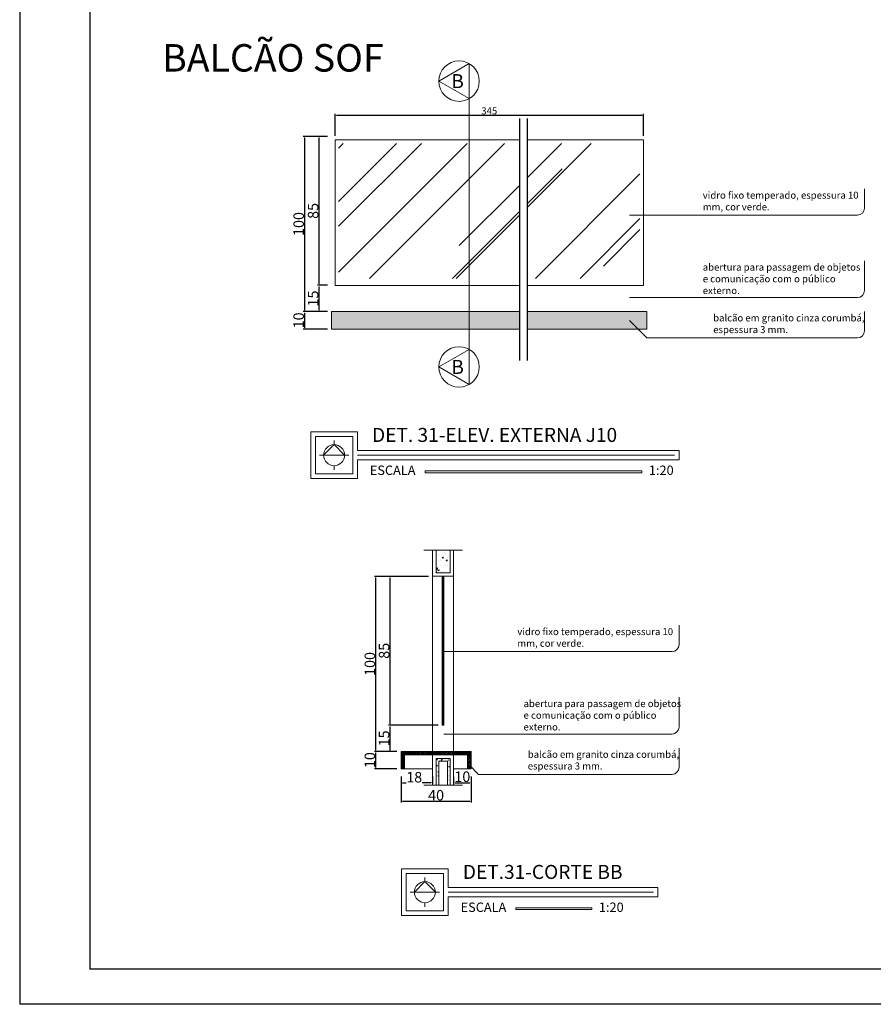
# Model space of a CAD drawing. Extents: x 26072 to 91486, y -24062 to -17093.
# Drawn here: x 78934 to 80152, y -24062 to -22657 of the extents above; entities that cross this region are included whole.
import ezdxf
from ezdxf.lldxf.tags import DXFTag

# ---------------------------------------------------------------- set-up
doc = ezdxf.new("R2010")
doc.units = 0
doc.header["$LTSCALE"] = 20
doc.header["$MEASUREMENT"] = 0
doc.layers.get('0').update_dxf_attribs({"linetype": 'CONTINUOUS'})
doc.layers.get('DEFPOINTS').update_dxf_attribs({"linetype": 'CONTINUOUS'})
for name, color, linetype in [('01', 1, 'CONTINUOUS'), ('02', 2, 'CONTINUOUS'), ('03', 3, 'CONTINUOUS'), ('10', 11, 'CONTINUOUS'), ('2', 2, 'CONTINUOUS'), ('BANCADAS', 3, 'CONTINUOUS'), ('Cotas', 1, 'CONTINUOUS'), ('HACHURA', 11, 'CONTINUOUS'), ('INTERRUPÇÃO', 3, 'CONTINUOUS'), ('JANELAS', 2, 'CONTINUOUS'), ('LEGENDA', 2, 'CONTINUOUS'), ('Parede construir', 5, 'CONTINUOUS'), ('TEXTO', 2, 'CONTINUOUS')]:
    doc.layers.add(name, color=color, linetype=linetype)
doc.styles.add('80', font='romans.shx', dxfattribs={"height": 0.3})
doc.styles.add('R100', font='romans.shx', dxfattribs={"height": 0.125})
doc.styles.add('RSA', font='romans.shx')
doc.styles.get("Standard").update_dxf_attribs({"font": 'complex.shx'})
tags = doc.linetypes.add('DASHDOT', pattern=[1, 0.5, -0.25, 0, -0.25]).pattern_tags.tags
tags[10:11] = [DXFTag(74, 4), DXFTag(75, 0), DXFTag(340, '0'), DXFTag(46, 1.0), DXFTag(50, 0.0), DXFTag(44, 0.0), DXFTag(45, 0.0)]
tags[8:9] = [DXFTag(74, 4), DXFTag(75, 0), DXFTag(340, '0'), DXFTag(46, 1.0), DXFTag(50, 0.0), DXFTag(44, 0.0), DXFTag(45, 0.0)]
tags[6:7] = [DXFTag(74, 4), DXFTag(75, 0), DXFTag(340, '0'), DXFTag(46, 1.0), DXFTag(50, 0.0), DXFTag(44, 0.0), DXFTag(45, 0.0)]
tags[4:5] = [DXFTag(74, 4), DXFTag(75, 0), DXFTag(340, '0'), DXFTag(46, 1.0), DXFTag(50, 0.0), DXFTag(44, 0.0), DXFTag(45, 0.0)]
tags = doc.linetypes.add('DIVIDE', pattern=[1.25, 0.5, -0.25, 0, -0.25, 0, -0.25]).pattern_tags.tags
tags[14:15] = [DXFTag(74, 4), DXFTag(75, 0), DXFTag(340, '0'), DXFTag(46, 1.0), DXFTag(50, 0.0), DXFTag(44, 0.0), DXFTag(45, 0.0)]
tags[12:13] = [DXFTag(74, 4), DXFTag(75, 0), DXFTag(340, '0'), DXFTag(46, 1.0), DXFTag(50, 0.0), DXFTag(44, 0.0), DXFTag(45, 0.0)]
tags[10:11] = [DXFTag(74, 4), DXFTag(75, 0), DXFTag(340, '0'), DXFTag(46, 1.0), DXFTag(50, 0.0), DXFTag(44, 0.0), DXFTag(45, 0.0)]
tags[8:9] = [DXFTag(74, 4), DXFTag(75, 0), DXFTag(340, '0'), DXFTag(46, 1.0), DXFTag(50, 0.0), DXFTag(44, 0.0), DXFTag(45, 0.0)]
tags[6:7] = [DXFTag(74, 4), DXFTag(75, 0), DXFTag(340, '0'), DXFTag(46, 1.0), DXFTag(50, 0.0), DXFTag(44, 0.0), DXFTag(45, 0.0)]
tags[4:5] = [DXFTag(74, 4), DXFTag(75, 0), DXFTag(340, '0'), DXFTag(46, 1.0), DXFTag(50, 0.0), DXFTag(44, 0.0), DXFTag(45, 0.0)]
doc.dimstyles.get("Standard").update_dxf_attribs({"dimscale": 5, "dimtxt": 2, "dimasz": 1, "dimexe": 2, "dimexo": 6, "dimgap": 1, "dimtad": 1, "dimdec": 0, "dimzin": 0, "dimdsep": 46, "dimtxsty": 'Standard', "dimblk1": 'DOT', "dimblk2": 'DOT', "dimsah": 1, "dimcen": 0, "dimclrd": 1, "dimclre": 1, "dimclrt": 2, "dimadec": 0, "dimazin": 0, "dimtfac": 5, "dimtdec": 0, "dimtofl": 0, "dimtmove": 2, "dimatfit": 3, "dimldrblk": 'DOT', "dimfxl": 1, "dimtolj": 1, "dimtzin": 0, "dimarcsym": 0})

# ---------------------------------------------------------------- blocks, each defined once
blk = doc.blocks.new('*D315')
at = {"layer": 'Cotas', "color": 1}
for p, q in [((79472.2, -23701.1), (79440.2, -23701.1)), ((79442.2, -23723.6), (79442.2, -23703.1)), ((79472.2, -23725.6), (79440.2, -23725.6))]:
    blk.add_line(p, q, dxfattribs=at)
for points in [[(79441.8, -23703.1), (79442.5, -23703.1), (79442.2, -23701.1)], [(79441.8, -23723.6), (79442.5, -23723.6), (79442.2, -23725.6)]]:
    blk.add_solid(points, dxfattribs=at)
at = {"layer": 'DEFPOINTS', "color": 0}
for p in [(79442.2, -23701.1), (79478.2, -23701.1), (79478.2, -23725.6)]:
    blk.add_point(p, dxfattribs=at)
at = {"layer": 'Cotas', "color": 2, "insert": (79433.7, -23713.3), "char_height": 15, "attachment_point": 5, "rotation": 90}
blk.add_mtext('\\A1;10', dxfattribs=at)
blk = doc.blocks.new('_DOT')
at = {"color": 0, "linetype": 'ByBlock'}
blk.add_line((-0.5, 0), (-1, 0), dxfattribs=at)
at = {"color": 0, "linetype": 'ByBlock', "const_width": 0.5}
blk.add_lwpolyline([(-0.25, 0, 1), (0.25, 0, 1)], format="xyb", close=True, dxfattribs=at)
blk = doc.blocks.new('*D316')
at = {"layer": 'Cotas', "color": 1}
for p, q in [((79531, -23663.6), (79460.5, -23663.6)), ((79462.5, -23699.1), (79462.5, -23665.6)), ((79472.2, -23701.1), (79460.5, -23701.1))]:
    blk.add_line(p, q, dxfattribs=at)
for points in [[(79462.1, -23665.6), (79462.8, -23665.6), (79462.5, -23663.6)], [(79462.1, -23699.1), (79462.8, -23699.1), (79462.5, -23701.1)]]:
    blk.add_solid(points, dxfattribs=at)
at = {"layer": 'DEFPOINTS', "color": 0}
for p in [(79462.5, -23663.6), (79537, -23663.6), (79478.2, -23701.1)]:
    blk.add_point(p, dxfattribs=at)
at = {"layer": 'Cotas', "color": 2, "insert": (79454, -23682.3), "char_height": 15, "attachment_point": 5, "rotation": 90}
blk.add_mtext('\\A1;15', dxfattribs=at)
blk = doc.blocks.new('*D317')
at = {"layer": 'Cotas', "color": 1}
for p, q in [((79517.2, -23451.1), (79460.5, -23451.1)), ((79462.5, -23661.6), (79462.5, -23453.1)), ((79531, -23663.6), (79460.5, -23663.6))]:
    blk.add_line(p, q, dxfattribs=at)
for points in [[(79462.1, -23453.1), (79462.8, -23453.1), (79462.5, -23451.1)], [(79462.1, -23661.6), (79462.8, -23661.6), (79462.5, -23663.6)]]:
    blk.add_solid(points, dxfattribs=at)
at = {"layer": 'DEFPOINTS', "color": 0}
for p in [(79462.5, -23451.1), (79523.2, -23451.1), (79537, -23663.6)]:
    blk.add_point(p, dxfattribs=at)
at = {"layer": 'Cotas', "color": 2, "insert": (79454, -23557.3), "char_height": 15, "attachment_point": 5, "rotation": 90}
blk.add_mtext('\\A1;85', dxfattribs=at)
blk = doc.blocks.new('*D318')
at = {"layer": 'Cotas', "color": 1}
for p, q in [((79517.2, -23451.1), (79440.2, -23451.1)), ((79442.2, -23699.1), (79442.2, -23453.1)), ((79472.2, -23701.1), (79440.2, -23701.1))]:
    blk.add_line(p, q, dxfattribs=at)
for points in [[(79441.8, -23453.1), (79442.5, -23453.1), (79442.2, -23451.1)], [(79441.8, -23699.1), (79442.5, -23699.1), (79442.2, -23701.1)]]:
    blk.add_solid(points, dxfattribs=at)
at = {"layer": 'DEFPOINTS', "color": 0}
for p in [(79442.2, -23451.1), (79523.2, -23451.1), (79478.2, -23701.1)]:
    blk.add_point(p, dxfattribs=at)
at = {"layer": 'Cotas', "color": 2, "insert": (79433.7, -23576.1), "char_height": 15, "attachment_point": 5, "rotation": 90}
blk.add_mtext('\\A1;100', dxfattribs=at)
blk = doc.blocks.new('*D319')
at = {"layer": 'Cotas', "color": 1}
for p, q in [((79373.1, -23035.9), (79359.2, -23035.9)), ((79361.2, -23071.4), (79361.2, -23037.9)), ((79373.1, -23073.4), (79359.2, -23073.4))]:
    blk.add_line(p, q, dxfattribs=at)
for points in [[(79360.9, -23037.9), (79361.6, -23037.9), (79361.2, -23035.9)], [(79360.9, -23071.4), (79361.6, -23071.4), (79361.2, -23073.4)]]:
    blk.add_solid(points, dxfattribs=at)
at = {"layer": 'DEFPOINTS', "color": 0}
for p in [(79361.2, -23035.9), (79379.1, -23035.9), (79379.1, -23073.4)]:
    blk.add_point(p, dxfattribs=at)
at = {"layer": 'Cotas', "color": 2, "insert": (79352.7, -23054.7), "char_height": 15, "attachment_point": 5, "rotation": 90}
blk.add_mtext('\\A1;15', dxfattribs=at)
blk = doc.blocks.new('*D320')
at = {"layer": 'Cotas', "color": 1}
for p, q in [((79373.1, -22823.4), (79359.2, -22823.4)), ((79361.2, -23033.9), (79361.2, -22825.4)), ((79373.1, -23035.9), (79359.2, -23035.9))]:
    blk.add_line(p, q, dxfattribs=at)
for points in [[(79360.9, -22825.4), (79361.6, -22825.4), (79361.2, -22823.4)], [(79360.9, -23033.9), (79361.6, -23033.9), (79361.2, -23035.9)]]:
    blk.add_solid(points, dxfattribs=at)
at = {"layer": 'DEFPOINTS', "color": 0}
for p in [(79361.2, -22823.4), (79379.1, -22823.4), (79379.1, -23035.9)]:
    blk.add_point(p, dxfattribs=at)
at = {"layer": 'Cotas', "color": 2, "insert": (79352.7, -22929.7), "char_height": 15, "attachment_point": 5, "rotation": 90}
blk.add_mtext('\\A1;85', dxfattribs=at)
blk = doc.blocks.new('*D321')
at = {"layer": 'Cotas', "color": 1}
for p, q in [((79373.1, -22823.4), (79338.6, -22823.4)), ((79340.6, -22825.4), (79340.6, -23071.4)), ((79373.1, -23073.4), (79338.6, -23073.4))]:
    blk.add_line(p, q, dxfattribs=at)
for points in [[(79340.2, -22825.4), (79340.9, -22825.4), (79340.6, -22823.4)], [(79340.2, -23071.4), (79340.9, -23071.4), (79340.6, -23073.4)]]:
    blk.add_solid(points, dxfattribs=at)
at = {"layer": 'DEFPOINTS', "color": 0}
for p in [(79379.1, -22823.4), (79340.6, -23073.4), (79379.1, -23073.4)]:
    blk.add_point(p, dxfattribs=at)
at = {"layer": 'Cotas', "color": 2, "insert": (79332.1, -22948.4), "char_height": 15, "attachment_point": 5, "rotation": 90}
blk.add_mtext('\\A1;100', dxfattribs=at)
blk = doc.blocks.new('*D322')
at = {"layer": 'Cotas', "color": 1}
for p, q in [((79373.1, -23073.4), (79338.6, -23073.4)), ((79340.6, -23075.4), (79340.6, -23096.4)), ((79373.1, -23098.4), (79338.6, -23098.4))]:
    blk.add_line(p, q, dxfattribs=at)
for points in [[(79340.2, -23075.4), (79340.9, -23075.4), (79340.6, -23073.4)], [(79340.2, -23096.4), (79340.9, -23096.4), (79340.6, -23098.4)]]:
    blk.add_solid(points, dxfattribs=at)
at = {"layer": 'DEFPOINTS', "color": 0}
for p in [(79379.1, -23073.4), (79340.6, -23098.4), (79379.1, -23098.4)]:
    blk.add_point(p, dxfattribs=at)
at = {"layer": 'Cotas', "color": 2, "insert": (79332.1, -23085.9), "char_height": 15, "attachment_point": 5, "rotation": 90}
blk.add_mtext('\\A1;10', dxfattribs=at)
blk = doc.blocks.new('*D323')
at = {"layer": 'Cotas', "color": 1}
for p, q in [((79478.2, -23736.6), (79478.2, -23747.5)), ((79523.2, -23736.6), (79523.2, -23747.5)), ((79480.2, -23745.5), (79485.6, -23745.5)), ((79521.2, -23745.5), (79508.3, -23745.5))]:
    blk.add_line(p, q, dxfattribs=at)
for points in [[(79480.2, -23745.2), (79480.2, -23745.9), (79478.2, -23745.5)], [(79521.2, -23745.2), (79521.2, -23745.9), (79523.2, -23745.5)]]:
    blk.add_solid(points, dxfattribs=at)
at = {"layer": 'DEFPOINTS', "color": 0}
for p in [(79478.2, -23730.6), (79523.2, -23730.6), (79523.2, -23745.5)]:
    blk.add_point(p, dxfattribs=at)
at = {"layer": 'Cotas', "color": 2, "insert": (79497, -23737.7), "char_height": 15, "attachment_point": 5}
blk.add_mtext('\\A1;18', dxfattribs=at)
blk = doc.blocks.new('*D324')
at = {"layer": 'Cotas', "color": 1}
for p, q in [((79553.2, -23736.6), (79553.2, -23747.5)), ((79578.2, -23736.6), (79578.2, -23747.5)), ((79555.2, -23745.5), (79576.2, -23745.5))]:
    blk.add_line(p, q, dxfattribs=at)
for points in [[(79555.2, -23745.2), (79555.2, -23745.9), (79553.2, -23745.5)], [(79576.2, -23745.2), (79576.2, -23745.9), (79578.2, -23745.5)]]:
    blk.add_solid(points, dxfattribs=at)
at = {"layer": 'DEFPOINTS', "color": 0}
for p in [(79553.2, -23730.6), (79578.2, -23730.6), (79578.2, -23745.5)]:
    blk.add_point(p, dxfattribs=at)
at = {"layer": 'Cotas', "color": 2, "insert": (79565.7, -23737), "char_height": 15, "attachment_point": 5}
blk.add_mtext('\\A1;10', dxfattribs=at)
blk = doc.blocks.new('*D325')
at = {"layer": 'Cotas', "color": 1}
for p, q in [((79478.2, -23744), (79478.2, -23773.9)), ((79578.2, -23744), (79578.2, -23773.9)), ((79480.2, -23771.9), (79576.2, -23771.9))]:
    blk.add_line(p, q, dxfattribs=at)
for points in [[(79480.2, -23771.6), (79480.2, -23772.3), (79478.2, -23771.9)], [(79576.2, -23771.6), (79576.2, -23772.3), (79578.2, -23771.9)]]:
    blk.add_solid(points, dxfattribs=at)
at = {"layer": 'DEFPOINTS', "color": 0}
for p in [(79478.2, -23738), (79578.2, -23738), (79578.2, -23771.9)]:
    blk.add_point(p, dxfattribs=at)
at = {"layer": 'Cotas', "color": 2, "insert": (79528.2, -23763.4), "char_height": 15, "attachment_point": 5}
blk.add_mtext('\\A1;40', dxfattribs=at)
blk = doc.blocks.new('*D1529')
at = {"color": 1}
for p, q in [((79384.1, -22822.4), (79384.1, -22791)), ((79386.1, -22793), (79822.1, -22793)), ((79824.1, -22822.4), (79824.1, -22791))]:
    blk.add_line(p, q, dxfattribs=at)
for points in [[(79386.1, -22792.7), (79386.1, -22793.3), (79384.1, -22793)], [(79822.1, -22792.7), (79822.1, -22793.3), (79824.1, -22793)]]:
    blk.add_solid(points, dxfattribs=at)
at = {"layer": 'DEFPOINTS', "color": 0}
for p in [(79824.1, -22793), (79384.1, -22828.4), (79824.1, -22828.4)]:
    blk.add_point(p, dxfattribs=at)
at = {"color": 2, "insert": (79604.1, -22787), "char_height": 10, "attachment_point": 5}
blk.add_mtext('\\A1;345', dxfattribs=at)

msp = doc.modelspace()

# ---------------------------------------------------------------- hatches: boundary and pattern name
at = {"layer": 'BANCADAS', "lineweight": 0}
h = msp.add_hatch(dxfattribs=at)
h.set_pattern_fill('AR-SAND', color=2, scale=5, style=0)
h.set_pattern_definition([(37.5, (74168.357, -46799.229), (-0.3149668, 9.6341188), [0, -7.6, 0, -8.5, 0, -8.125]), (7.5, (74168.357, -46799.229), (8.8488835, 14.11073), [0, -4.1, 0, -6.85, 0, -2.625]), (327.5, (74162.207, -46799.229), (15.5707093, 0.0282953), [0, -2.5, 0, -9, 0, -11.75]), (317.5, (74162.207, -46799.229), (15.030633, 4.388378), [0, -1.25, 0, -5.9, 0, -6.75])])
h.paths.add_polyline_path([(79647.009, -23098.423), (79647.009, -23073.423), (79379.07, -23073.423), (79379.07, -23098.423)])
h.paths.add_polyline_path([(79658.009, -23073.423), (79658.009, -23098.423), (79829.07, -23098.423), (79829.07, -23073.423)])
at = {"layer": 'HACHURA', "lineweight": 0}
h = msp.add_hatch(dxfattribs=at)
h.set_pattern_fill('AR-CONC', color=2, scale=2.5, style=0)
h.set_pattern_definition([(50, (79528.208, -23446.084), (17.9315, -1.569), [1.875, -20.625]), (355, (79528.208, -23446.084), (-3.469, 18.805), [1.5, -16.5]), (100.45, (79529.703, -23446.214), (14.463, 17.236), [1.5935, -17.5286]), (46.184, (79528.208, -23441.084), (26.681, -4.138), [2.812, -30.937]), (96.64, (79530.432, -23441.428), (23.367, 24.353), [2.39, -26.293]), (351.18, (79528.208, -23441.084), (23.367, 24.353), [2.25, -24.75]), (21, (79530.708, -23442.334), (14.9227, -10.0655), [1.875, -20.625]), (326, (79530.708, -23442.334), (6.083, 18.129), [1.5, -16.5]), (71.45, (79531.952, -23443.172), (21.006, 8.063), [1.5935, -17.5286]), (37.5, (79528.208, -23446.0835), (0.304, 8.3223), [0, -16.3, 0, -16.75, 0, -16.5625]), (7.5, (79528.208, -23446.0835), (6.5767, 9.8603), [0, -9.55, 0, -15.925, 0, -6.3125]), (327.5, (79522.633, -23446.0835), (13.3456, -0.5639), [0, -6.25, 0, -19.5, 0, -25.875]), (317.5, (79520.133, -23446.084), (14.5797, 2.5026), [0, -8.125, 0, -12.95, 0, -18.375])])
h.paths.add_polyline_path([(79548.208, -23413.584), (79528.208, -23413.584), (79528.208, -23446.084), (79548.208, -23446.084)])
h = msp.add_hatch(dxfattribs=at)
h.set_pattern_fill('AR-CONC', color=2, scale=1.25, style=0)
h.set_pattern_definition([(50, (73137.208, -47315.557), (8.9657523, -0.7844017), [0.9375, -10.3125]), (355, (73137.208, -47315.557), (-1.7343917, 9.4024017), [0.75, -8.25]), (100.4514, (73137.955, -47315.6225), (7.2313673, 8.6179943), [0.7967524, -8.7642764]), (46.1842, (73137.208, -47313.057), (13.340513, -2.0689877), [1.40625, -15.46875]), (96.6356, (73138.32, -47313.23), (11.683284, 12.1764734), [1.1951286, -13.1464125]), (351.1842, (73137.208, -47313.057), (11.683274, 12.1764825), [1.125, -12.375]), (21, (73138.458, -47313.682), (7.4613382, -5.0327361), [0.9375, -10.3125]), (326, (73138.458, -47313.682), (3.0414416, 9.0643756), [0.75, -8.25]), (71.4514, (73139.0795, -47314.1016), (10.502783, 4.0316312), [0.7967524, -8.7642764]), (37.5, (73137.2077, -47315.5572), (0.1519982, 4.16117317), [0, -8.15, 0, -8.375, 0, -8.28125]), (7.5, (73137.2077, -47315.557), (3.2883692, 4.9301464), [0, -4.775, 0, -7.9625, 0, -3.15625]), (327.5, (73134.4202, -47315.5572), (6.67278045, -0.2819359), [0, -3.125, 0, -9.75, 0, -12.9375]), (317.5, (73133.17, -47315.557), (7.2898271, 1.2513123), [0, -4.0625, 0, -6.475, 0, -9.1875])])
h.paths.add_polyline_path([(79548.208, -23711.084), (79528.208, -23711.084), (79528.208, -23743.584), (79531.958, -23743.584), (79531.958, -23714.834), (79544.458, -23714.834), (79544.458, -23743.584), (79548.208, -23743.584)])
at = {"layer": 'JANELAS', "lineweight": 0}
h = msp.add_hatch(dxfattribs=at)
h.set_pattern_fill('AR-RROOF', color=1, scale=125, angle=45, style=0)
h.set_pattern_definition([(45, (74168.36, -46799.23), (106.066, 282.8427), [1875, -250, 625, -125]), (45, (74241.72, -46637.48), (-205.9449, 29.1682), [375, -41.25, 750, -93.75]), (45, (74137.42, -46679.905), (400.39921, 518.8396), [1000, -175, 500, -125])])
h.paths.add_polyline_path([(79658.009, -22833.423), (79658.009, -23025.923), (79819.07, -23025.923), (79819.07, -22833.423)])
h.paths.add_polyline_path([(79647.009, -23025.923), (79647.009, -22833.423), (79389.07, -22833.423), (79389.07, -23025.923)])
h = msp.add_hatch(dxfattribs=at)
h.set_pattern_fill('ANSI31', color=1, scale=12.5, style=0)
h.set_pattern_definition([(45, (73137.2077, -47315.5572), (-1.10485435, 1.10485435), [])])
h.paths.add_polyline_path([(79539.458, -23451.084), (79536.958, -23451.084), (79536.958, -23663.584), (79539.458, -23663.584)])
h = msp.add_hatch(dxfattribs=at)
h.set_pattern_fill('ANSI31', color=1, scale=12.5, style=0)
h.set_pattern_definition([(45, (79478.2083, -23725.5835), (-1.104854, 1.104854), [])])
h.paths.add_polyline_path([(79578.208, -23701.084), (79478.208, -23701.084), (79478.208, -23725.584), (79483.208, -23725.584), (79483.208, -23705.584), (79573.208, -23705.584), (79573.208, -23725.584), (79578.208, -23725.584)])

# ---------------------------------------------------------------- linework, layer by layer
at = {"color": 1, "linetype": 'DASHDOT', "lineweight": 25}
for p, q in [((79647.009, -22798), (79647.009, -23143)), ((79658.009, -22798), (79658.009, -23143))]:
    msp.add_line(p, q, dxfattribs=at)
at = {"layer": '02', "lineweight": 0}
for centre in [(79560.993, -22744.556), (79560.993, -23152.291)]:
    msp.add_circle(centre, 28.868, dxfattribs=at)
at = {"layer": '03', "linetype": 'DASHDOT', "lineweight": 0}
msp.add_line((79575.426, -22719.556), (79575.426, -23127.291), dxfattribs=at)
at = {"layer": '03', "lineweight": 0}
for points in [[(79575.426, -22769.556), (79575.426, -22719.556), (79532.125, -22744.556)], [(79575.426, -23127.291), (79575.426, -23177.291), (79532.125, -23152.291)]]:
    msp.add_lwpolyline(points, close=True, dxfattribs=at)
at = {"layer": '10'}
for p in [(79034, -19906.693), (84829, -24011.693)]:
    msp.add_line(p, (79034, -24011.693), dxfattribs=at)
at = {"layer": '2'}
for p in [(78934, -19856.693), (84879, -24061.693), (84879, -24061.693)]:
    msp.add_line(p, (78934, -24061.693), dxfattribs=at)
at = {"layer": 'BANCADAS', "color": 2, "lineweight": 0}
for p, q in [((79483.208, -23725.584), (79523.208, -23725.584)), ((79573.208, -23725.584), (79553.208, -23725.584))]:
    msp.add_line(p, q, dxfattribs=at)
at = {"layer": 'BANCADAS', "color": 4, "lineweight": 0}
for points in [[(79647.009, -23073.423), (79379.07, -23073.423), (79379.07, -23098.423), (79647.009, -23098.423)], [(79658.009, -23098.423), (79829.07, -23098.423), (79829.07, -23073.423), (79658.009, -23073.423)]]:
    msp.add_lwpolyline(points, dxfattribs=at)
at = {"layer": 'BANCADAS', "lineweight": 0}
msp.add_lwpolyline([(79478.208, -23701.084), (79578.208, -23701.084), (79578.208, -23725.584), (79573.208, -23725.584), (79573.208, -23705.584), (79483.208, -23705.584), (79483.208, -23725.584), (79478.208, -23725.584)], close=True, dxfattribs=at)
at = {"layer": 'INTERRUPÇÃO', "linetype": 'DIVIDE', "lineweight": 0, "ltscale": 5}
for p, q in [((79565.708, -23413.584), (79510.708, -23413.584)), ((79565.708, -23749.204), (79510.708, -23749.204))]:
    msp.add_line(p, q, dxfattribs=at)
at = {"layer": 'JANELAS', "lineweight": 0}
for p, q in [((79384.07, -23035.923), (79647.009, -23035.923)), ((79658.009, -23035.923), (79824.07, -23035.923)), ((79523.208, -23701.084), (79523.208, -23451.084)), ((79553.208, -23701.084), (79553.208, -23451.084))]:
    msp.add_line(p, q, dxfattribs=at)
for points in [[(79647.009, -22828.423), (79384.07, -22828.423), (79384.07, -23035.923)], [(79824.07, -23035.923), (79824.07, -22828.423), (79658.009, -22828.423)]]:
    msp.add_lwpolyline(points, dxfattribs=at)
msp.add_lwpolyline([(79536.958, -23663.584), (79539.458, -23663.584), (79539.458, -23451.084), (79536.958, -23451.084)], close=True, dxfattribs=at)
at = {"layer": 'LEGENDA', "color": 4, "lineweight": 0}
for p, q in [((79382.695, -23263.227), (79367.695, -23278.155)), ((79382.695, -23257.227), (79382.695, -23263.227)), ((79397.695, -23278.227), (79382.695, -23263.227)), ((79361.695, -23278.155), (79403.695, -23278.155)), ((79382.695, -23293.227), (79382.695, -23299.227)), ((79512.245, -23880.686), (79512.245, -23886.686)), ((79512.245, -23886.686), (79497.246, -23901.613)), ((79527.245, -23901.686), (79512.245, -23886.686)), ((79491.246, -23901.613), (79533.245, -23901.613)), ((79512.245, -23916.686), (79512.245, -23922.686))]:
    msp.add_line(p, q, dxfattribs=at)
at = {"layer": 'LEGENDA', "lineweight": 0}
for p, q in [((79868.29, -23278.227), (79416.028, -23278.227)), ((79838.289, -23901.686), (79545.579, -23901.686))]:
    msp.add_line(p, q, dxfattribs=at)
at = {"layer": 'LEGENDA', "color": 4, "lineweight": 0}
for points in [[(79416.028, -23271.561), (79416.028, -23244.894), (79349.362, -23244.894), (79349.362, -23311.561), (79416.028, -23311.561), (79416.028, -23284.894)], [(79416.028, -23284.894), (79874.956, -23284.894), (79874.956, -23271.561), (79416.028, -23271.561)], [(79545.579, -23895.019), (79545.579, -23868.353), (79478.912, -23868.353), (79478.912, -23935.019), (79545.579, -23935.019), (79545.579, -23908.353)], [(79545.579, -23908.353), (79844.6, -23908.353), (79844.6, -23895.019), (79545.579, -23895.019)]]:
    msp.add_lwpolyline(points, dxfattribs=at)
at = {"layer": 'LEGENDA', "lineweight": 0}
for points in [[(79356.028, -23304.894), (79409.362, -23304.894), (79409.362, -23251.561), (79356.028, -23251.561)], [(79821.818, -23300.562), (79512.523, -23300.562), (79512.523, -23303.191), (79821.818, -23303.191)], [(79485.579, -23928.353), (79538.912, -23928.353), (79538.912, -23875.019), (79485.579, -23875.019)], [(79750.491, -23924.02), (79642.073, -23924.02), (79642.073, -23926.649), (79750.491, -23926.649)]]:
    msp.add_lwpolyline(points, close=True, dxfattribs=at)
at = {"layer": 'LEGENDA', "color": 4, "lineweight": 0}
for centre in [(79382.695, -23278.227), (79512.245, -23901.686)]:
    msp.add_circle(centre, 15, dxfattribs=at)
at = {"layer": 'Parede construir', "lineweight": 0}
for p, q in [((79523.208, -23451.084), (79523.208, -23413.584)), ((79528.208, -23446.084), (79528.208, -23413.584)), ((79548.208, -23446.084), (79548.208, -23413.584)), ((79553.208, -23451.084), (79553.208, -23413.584)), ((79553.208, -23451.084), (79523.208, -23451.084)), ((79528.208, -23446.084), (79548.208, -23446.084)), ((79523.208, -23705.584), (79523.208, -23749.204)), ((79553.208, -23705.584), (79523.208, -23705.584)), ((79528.208, -23711.084), (79528.208, -23749.204)), ((79528.208, -23711.084), (79548.208, -23711.084)), ((79548.208, -23711.084), (79548.208, -23749.204)), ((79553.208, -23705.584), (79553.208, -23749.204)), ((79531.958, -23714.834), (79544.458, -23714.834)), ((79531.958, -23714.834), (79531.958, -23749.204)), ((79544.458, -23714.834), (79544.458, -23749.204))]:
    msp.add_line(p, q, dxfattribs=at)
at = {"layer": 'TEXTO', "lineweight": 0, "ltscale": 0.01}
for p, q in [((80139.533, -22925.83), (80139.533, -22898.303)), ((79804.07, -22935.83), (80129.533, -22935.83)), ((80139.533, -23043.423), (80139.533, -23000.972)), ((79804.07, -23053.423), (80129.533, -23053.423)), ((80139.533, -23100.923), (80139.533, -23073.396)), ((79804.07, -23085.923), (79829.07, -23110.923)), ((79829.07, -23110.923), (80129.533, -23110.923)), ((79874.921, -23548.491), (79874.921, -23520.963)), ((79538.208, -23558.491), (79864.921, -23558.491)), ((79874.921, -23666.084), (79874.921, -23623.633)), ((79539.458, -23676.084), (79864.921, -23676.084)), ((79874.921, -23723.584), (79874.921, -23696.056)), ((79575.708, -23720.584), (79588.708, -23733.584)), ((79588.708, -23733.584), (79864.921, -23733.584))]:
    msp.add_line(p, q, dxfattribs=at)
for centre in [(80129.533, -22925.83), (80129.533, -23043.423), (80129.533, -23100.923), (79864.921, -23548.491), (79864.921, -23666.084), (79864.921, -23723.584)]:
    msp.add_arc(centre, 10, 270, 0, dxfattribs=at)

# ---------------------------------------------------------------- texts
at = {"layer": '01', "lineweight": 0, "char_height": 20, "width": 16.8711, "attachment_point": 2}
for insert in [(79558.895, -22734.554), (79558.895, -23142.289)]:
    msp.add_mtext('\\fromans.shx;\\C1;B', dxfattribs=dict(at, insert=insert))
at = {"layer": '02', "color": 2, "lineweight": 0, "insert": (79137.32, -22691.754), "char_height": 39.2, "width": 523.8035, "attachment_point": 1, "style": 'RSA'}
msp.add_mtext('\\farial|b0|i0|c0|p0;BALCÃO SOF', dxfattribs=at)
at = {"layer": 'TEXTO', "color": 1, "lineweight": 0, "char_height": 10, "attachment_point": 1, "style": 'R100'}
for s, insert, width in [('{\\fSIMPLEX.SHX|b0|i0|c0|p0;vidro fixo temperado, espessura 10 mm, cor verde.}', (79908.736, -22902.316), 229.54557), ('{\\fSIMPLEX.SHX|b0|i0|c0|p0;abertura para passagem de objetos e comunicação com o público externo.}', (79908.736, -23004.985), 229.54557), ('{\\fSIMPLEX.SHX|b0|i0|c0|p0;balcão em granito cinza corumbá, espessura 3 mm.}', (79923.64, -23077.409), 224.17521), ('{\\fSIMPLEX.SHX|b0|i0|c0|p0;vidro fixo temperado, espessura 10 mm, cor verde.}', (79644.124, -23524.976), 229.54557), ('{\\fSIMPLEX.SHX|b0|i0|c0|p0;abertura para passagem de objetos e comunicação com o público externo.}', (79653.021, -23627.646), 229.54557), ('{\\fSIMPLEX.SHX|b0|i0|c0|p0;balcão em granito cinza corumbá, espessura 3 mm.}', (79659.029, -23700.069), 224.17521)]:
    msp.add_mtext(s, dxfattribs=dict(at, insert=insert, width=width))
at = {"layer": 'TEXTO', "color": 2, "lineweight": 0, "attachment_point": 1, "style": '80'}
for s, insert, char_height, width in [('DET. 31-ELEV. EXTERNA J10', (79436.839, -23239.35), 20, 584.97638), ('ESCALA', (79433.667, -23293.069), 13.3333, 112.58), ('\\H1x;1:20', (79831.893, -23293.069), 13.3333, 88.22), ('DET.31-CORTE BB', (79566.39, -23862.808), 20, 501.78), ('ESCALA', (79563.217, -23916.527), 13.3333, 112.58), ('1:20', (79760.566, -23916.527), 13.3333, 88.22)]:
    msp.add_mtext(s, dxfattribs=dict(at, insert=insert, char_height=char_height, width=width))

# ---------------------------------------------------------------- dimensions: what is measured, and where the dimension line sits
at = {"color": 2, "lineweight": 25}
dim = msp.add_linear_dim(base=(79824.07, -22793), p1=(79384.07, -22828.423), p2=(79824.07, -22828.423), text='345', dimstyle='Standard', override={"dimscale": 1, "dimtxt": 10, "dimasz": 2, "dimzin": 12, "dimsah": 0, "dimtm": 1e-09}, dxfattribs=at)
dim.commit()
dim.dimension.update_dxf_attribs({"geometry": '*D1529', "text_midpoint": (79604.07, -22787)})
at = {"layer": 'Cotas', "lineweight": 0}
for base, p1, p2, picture, middle in [((79340.556, -23073.423), (79379.07, -22823.423), (79379.07, -23073.423), '*D321', (79332.056, -22948.423)), ((79361.243, -22823.423), (79379.07, -23035.923), (79379.07, -22823.423), '*D320', (79352.743, -22929.673)), ((79361.243, -23035.923), (79379.07, -23073.423), (79379.07, -23035.923), '*D319', (79352.743, -23054.673)), ((79340.556, -23098.423), (79379.07, -23073.423), (79379.07, -23098.423), '*D322', (79332.056, -23085.923)), ((79442.164, -23451.084), (79478.208, -23701.084), (79523.208, -23451.084), '*D318', (79433.664, -23576.084)), ((79462.463, -23451.084), (79536.958, -23663.584), (79523.208, -23451.084), '*D317', (79453.963, -23557.334)), ((79462.463, -23663.584), (79478.208, -23701.084), (79536.958, -23663.584), '*D316', (79453.963, -23682.334)), ((79442.164, -23701.084), (79478.208, -23725.584), (79478.208, -23701.084), '*D315', (79433.664, -23713.334))]:
    dim = msp.add_linear_dim(base=base, p1=p1, p2=p2, angle=90, dimstyle='Standard', override={"dimscale": 1, "dimtxt": 15, "dimasz": 2, "dimlfac": 0.4, "dimzin": 12, "dimsah": 0, "dimtm": 1e-09}, dxfattribs=at)
    dim.commit()
    dim.dimension.update_dxf_attribs({"geometry": picture, "text_midpoint": middle})
dim = msp.add_linear_dim(base=(79523.208, -23745.532), p1=(79478.208, -23730.596), p2=(79523.208, -23730.596), dimstyle='Standard', override={"dimscale": 1, "dimtxt": 15, "dimasz": 2, "dimlfac": 0.4, "dimzin": 12, "dimsah": 0, "dimtm": 1e-09}, dxfattribs=at)
dim.commit()
dim.dimension.update_dxf_attribs({"geometry": '*D323', "text_midpoint": (79496.958, -23737.722), "dimtype": 160})
for base, p1, p2, picture, middle in [((79578.208, -23771.92), (79478.208, -23737.955), (79578.208, -23737.955), '*D325', (79528.208, -23763.42)), ((79578.208, -23745.532), (79553.208, -23730.596), (79578.208, -23730.596), '*D324', (79565.708, -23737.032))]:
    dim = msp.add_linear_dim(base=base, p1=p1, p2=p2, dimstyle='Standard', override={"dimscale": 1, "dimtxt": 15, "dimasz": 2, "dimlfac": 0.4, "dimzin": 12, "dimsah": 0, "dimtm": 1e-09}, dxfattribs=at)
    dim.commit()
    dim.dimension.update_dxf_attribs({"geometry": picture, "text_midpoint": middle})

doc.saveas('drawing.dxf')
